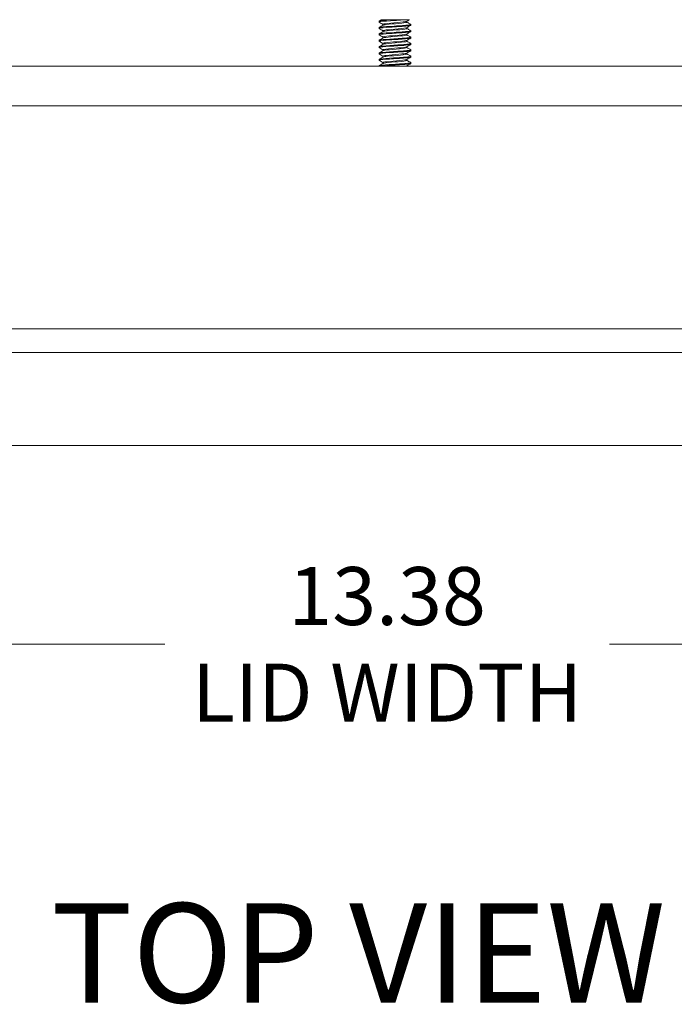
# Model space of a CAD drawing. Units: inches. Extents: x 4 to 107, y 4 to 65.
# Drawn here: x 23 to 28, y 55 to 62 of the extents above; entities that cross this region are included whole.
import ezdxf

# ---------------------------------------------------------------- set-up
doc = ezdxf.new("R2010")
doc.units = ezdxf.units.IN
doc.header["$LTSCALE"] = 6.5
doc.header["$MEASUREMENT"] = 0
for name, color, linetype, lineweight in [('Dimension (ANSI)', 7, 'Continuous', 5), ('Symbol (ANSI)', 7, 'Continuous', 5), ('Visible (ANSI)', 7, 'Continuous', 5)]:
    doc.layers.add(name, color=color, linetype=linetype, lineweight=lineweight)
doc.styles.add('ROMANS', font='tahoma.ttf')
doc.styles.add('Text Style168', font='tahoma.ttf')
doc.dimstyles.new('Default (ANSI)', dxfattribs={"dimscale": 6.5, "dimtxt": 0.07, "dimasz": 0.098425, "dimexe": 0.125, "dimexo": 0.0625, "dimgap": 0.031496, "dimtad": 0, "dimtih": 1, "dimtoh": 1, "dimrnd": 1e-08, "dimzin": 0, "dimdsep": 46, "dimtxsty": 'ROMANS', "dimcen": 0.09, "dimdle": 0.393701, "dimclrd": 256, "dimclre": 256, "dimclrt": 256, "dimadec": 0, "dimazin": 0, "dimtfac": 1.428571, "dimtofl": 0, "dimtmove": 0, "dimatfit": 3, "dimfxl": 1, "dimtolj": 1, "dimtzin": 0, "dimlwd": -1, "dimlwe": -1, "dimarcsym": 0})

# ---------------------------------------------------------------- blocks, each defined once
blk = doc.blocks.new('*D8')
at = {"layer": 'Defpoints', "color": 0}
for p in [(19.488, 59.168), (32.863, 59.168), (32.863, 57.5023)]:
    blk.add_point(p, dxfattribs=at)
at = {"layer": 'Dimension (ANSI)'}
for p, q in [((19.488, 58.7617), (19.488, 56.6898)), ((32.863, 58.7617), (32.863, 56.6898)), ((20.1278, 57.5023), (24.4293, 57.5023)), ((32.2233, 57.5023), (27.9217, 57.5023))]:
    blk.add_line(p, q, dxfattribs=at)
for points in [[(20.1278, 57.6089), (20.1278, 57.3956), (19.488, 57.5023)], [(32.2233, 57.6089), (32.2233, 57.3956), (32.863, 57.5023)]]:
    blk.add_solid(points, dxfattribs=at)
at = {"layer": 'Dimension (ANSI)', "insert": (26.1755, 57.5023), "char_height": 0.455, "attachment_point": 5, "style": 'ROMANS'}
blk.add_mtext('\\A1;13.38\\PLID WIDTH', dxfattribs=at)

msp = doc.modelspace()

# ---------------------------------------------------------------- linework, layer by layer
at = {"layer": 'Visible (ANSI)'}
for p, q in [((26.1117, 62.3877), (26.1117, 62.394)), ((26.1288, 62.4043), (26.1321, 62.4062)), ((26.2333, 62.4062), (26.3225, 62.4062)), ((26.3305, 62.3941), (26.3305, 62.387)), ((26.1117, 62.3377), (26.1117, 62.344)), ((26.1429, 62.3697), (26.1429, 62.3625)), ((26.1429, 62.3197), (26.1429, 62.3125)), ((26.3305, 62.3441), (26.3305, 62.337)), ((26.3617, 62.3627), (26.3617, 62.369)), ((26.3617, 62.3127), (26.3617, 62.319)), ((26.1117, 62.2877), (26.1117, 62.294)), ((26.1117, 62.2377), (26.1117, 62.244)), ((26.1429, 62.2697), (26.1429, 62.2625)), ((26.3305, 62.2941), (26.3305, 62.287)), ((26.3305, 62.2441), (26.3305, 62.237)), ((26.3617, 62.2627), (26.3617, 62.269)), ((26.1117, 62.1877), (26.1117, 62.194)), ((26.1429, 62.2197), (26.1429, 62.2125)), ((26.1429, 62.1697), (26.1429, 62.1625)), ((26.3305, 62.1941), (26.3305, 62.187)), ((26.3617, 62.2127), (26.3617, 62.219)), ((26.3617, 62.1627), (26.3617, 62.169)), ((26.1117, 62.1377), (26.1117, 62.144)), ((26.1117, 62.0877), (26.1117, 62.094)), ((26.1429, 62.1197), (26.1429, 62.1125)), ((26.3305, 62.1441), (26.3305, 62.137)), ((26.3305, 62.0941), (26.3305, 62.087)), ((26.3617, 62.1127), (26.3617, 62.119)), ((32.0886, 62.0412), (20.3386, 62.0412)), ((26.1117, 62.0412), (26.1117, 62.044)), ((26.1429, 62.0697), (26.1429, 62.0625)), ((26.3305, 62.0441), (26.3305, 62.0412)), ((26.3617, 62.0627), (26.3617, 62.069)), ((32.0886, 61.7302), (20.3386, 61.7302)), ((32.8704, 59.9802), (19.603, 59.9802)), ((19.5627, 59.7927), (32.7883, 59.7927)), ((32.7578, 59.0627), (19.5933, 59.0627))]:
    msp.add_line(p, q, dxfattribs=at)
for points, knots in [([(26.3225, 62.4062), (26.2907, 62.4035), (26.2425, 62.4007), (26.2007, 62.3979), (26.1588, 62.3951), (26.1249, 62.3923), (26.115, 62.3895), (26.1118, 62.3886), (26.1111, 62.3877), (26.1127, 62.3868)], [20.694463, 20.694463, 20.694463, 20.694463, 21.743438, 21.743438, 21.743438, 22.792414, 22.792414, 22.792414, 23.131538, 23.131538, 23.131538, 23.131538]), ([(26.2333, 62.4062), (26.1896, 62.4035), (26.1474, 62.4007), (26.1267, 62.3979), (26.1169, 62.3966), (26.1121, 62.3953), (26.1121, 62.394)], [15.194932, 15.194932, 15.194932, 15.194932, 16.243907, 16.243907, 16.243907, 16.738531, 16.738531, 16.738531, 16.738531]), ([(26.2333, 62.4062), (26.2248, 62.4062), (26.2165, 62.4062), (26.2006, 62.4062), (26.1931, 62.4062), (26.1732, 62.4062), (26.162, 62.4062), (26.1447, 62.4062), (26.1385, 62.4062), (26.1351, 62.4062)], [-0.3527398, -0.3527398, -0.3527398, -0.3527398, -0.2878069, -0.2878069, -0.224337, -0.224337, -0.1095836, -0.1095836, 0, 0, 0, 0]), ([(26.3292, 62.3935), (26.3261, 62.3918), (26.3166, 62.3901), (26.3017, 62.3883), (26.2763, 62.3853), (26.2365, 62.3823), (26.2036, 62.3793), (26.1706, 62.3763), (26.1461, 62.3734), (26.1432, 62.3704), (26.143, 62.3701), (26.1429, 62.3699), (26.1429, 62.3697)], [20.026022, 20.026022, 20.026022, 20.026022, 20.684935, 20.684935, 20.684935, 21.811982, 21.811982, 21.811982, 22.939029, 22.939029, 22.939029, 23.021716, 23.021716, 23.021716, 23.021716]), ([(26.3304, 62.387), (26.3301, 62.3844), (26.3151, 62.3819), (26.2905, 62.3793), (26.2617, 62.3763), (26.2211, 62.3734), (26.1904, 62.3704), (26.1657, 62.368), (26.1485, 62.3655), (26.144, 62.3631)], [19.880123, 19.880123, 19.880123, 19.880123, 20.839694, 20.839694, 20.839694, 21.96674, 21.96674, 21.96674, 22.875817, 22.875817, 22.875817, 22.875817]), ([(26.3513, 62.4062), (26.3513, 62.4062), (26.3493, 62.4062), (26.3406, 62.4062), (26.3328, 62.4062), (26.3225, 62.4062)], [-0.2146363, -0.2146363, -0.2146363, -0.2146363, -0.1207781, -0.1207781, 0, 0, 0, 0]), ([(26.3615, 62.3627), (26.3612, 62.3605), (26.3468, 62.3583), (26.3215, 62.3562), (26.2894, 62.3534), (26.2411, 62.3506), (26.1994, 62.3478), (26.1577, 62.345), (26.1242, 62.3422), (26.1147, 62.3395), (26.1117, 62.3386), (26.1111, 62.3377), (26.1127, 62.3368)], [26.163309, 26.163309, 26.163309, 26.163309, 26.988314, 26.988314, 26.988314, 28.037289, 28.037289, 28.037289, 29.086264, 29.086264, 29.086264, 29.414723, 29.414723, 29.414723, 29.414723]), ([(26.3615, 62.3127), (26.3612, 62.3105), (26.3464, 62.3083), (26.3205, 62.3061), (26.2881, 62.3033), (26.2397, 62.3005), (26.1981, 62.2977), (26.1565, 62.2949), (26.1234, 62.2922), (26.1144, 62.2894), (26.1117, 62.2885), (26.1112, 62.2877), (26.1127, 62.2868)], [32.446494, 32.446494, 32.446494, 32.446494, 33.282164, 33.282164, 33.282164, 34.331139, 34.331139, 34.331139, 35.380114, 35.380114, 35.380114, 35.697909, 35.697909, 35.697909, 35.697909]), ([(26.3606, 62.3198), (26.3636, 62.318), (26.3572, 62.3162), (26.3419, 62.3144), (26.3183, 62.3116), (26.2743, 62.3089), (26.2306, 62.3061), (26.187, 62.3033), (26.1454, 62.3005), (26.1254, 62.2977), (26.1165, 62.2965), (26.112, 62.2952), (26.1121, 62.294)], [26.053487, 26.053487, 26.053487, 26.053487, 26.733657, 26.733657, 26.733657, 27.782633, 27.782633, 27.782633, 28.831608, 28.831608, 28.831608, 29.304901, 29.304901, 29.304901, 29.304901]), ([(26.3606, 62.3698), (26.3635, 62.3681), (26.3574, 62.3663), (26.3426, 62.3645), (26.3194, 62.3617), (26.2757, 62.3589), (26.232, 62.3562), (26.1883, 62.3534), (26.1464, 62.3506), (26.1261, 62.3478), (26.1167, 62.3465), (26.1121, 62.3452), (26.1121, 62.344)], [19.770301, 19.770301, 19.770301, 19.770301, 20.439807, 20.439807, 20.439807, 21.488782, 21.488782, 21.488782, 22.537757, 22.537757, 22.537757, 23.021716, 23.021716, 23.021716, 23.021716]), ([(26.3295, 62.3435), (26.3295, 62.3435), (26.3294, 62.3435), (26.3294, 62.3435), (26.3239, 62.3405), (26.297, 62.3375), (26.2632, 62.3345), (26.2295, 62.3315), (26.1904, 62.3285), (26.1668, 62.3255), (26.1516, 62.3236), (26.1434, 62.3216), (26.1432, 62.3197)], [26.309207, 26.309207, 26.309207, 26.309207, 26.32017, 26.32017, 26.32017, 27.447216, 27.447216, 27.447216, 28.574263, 28.574263, 28.574263, 29.304901, 29.304901, 29.304901, 29.304901]), ([(26.3303, 62.337), (26.3304, 62.3361), (26.329, 62.3353), (26.326, 62.3345), (26.3152, 62.3315), (26.284, 62.3285), (26.2491, 62.3255), (26.2141, 62.3225), (26.1772, 62.3195), (26.158, 62.3166), (26.1507, 62.3154), (26.1461, 62.3143), (26.1442, 62.3131)], [26.163309, 26.163309, 26.163309, 26.163309, 26.474928, 26.474928, 26.474928, 27.601975, 27.601975, 27.601975, 28.729022, 28.729022, 28.729022, 29.159003, 29.159003, 29.159003, 29.159003]), ([(26.3616, 62.2627), (26.3613, 62.2605), (26.346, 62.2582), (26.3195, 62.256), (26.2868, 62.2532), (26.2383, 62.2504), (26.1969, 62.2476), (26.1554, 62.2449), (26.1227, 62.2421), (26.1141, 62.2393), (26.1116, 62.2385), (26.1112, 62.2377), (26.1127, 62.2368)], [38.729679, 38.729679, 38.729679, 38.729679, 39.576015, 39.576015, 39.576015, 40.62499, 40.62499, 40.62499, 41.673965, 41.673965, 41.673965, 41.981094, 41.981094, 41.981094, 41.981094]), ([(26.3606, 62.2698), (26.3636, 62.268), (26.357, 62.2662), (26.3412, 62.2643), (26.3172, 62.2616), (26.2729, 62.2588), (26.2293, 62.256), (26.1857, 62.2532), (26.1444, 62.2504), (26.1248, 62.2476), (26.1162, 62.2464), (26.112, 62.2452), (26.1121, 62.244)], [32.336672, 32.336672, 32.336672, 32.336672, 33.027508, 33.027508, 33.027508, 34.076483, 34.076483, 34.076483, 35.125458, 35.125458, 35.125458, 35.588087, 35.588087, 35.588087, 35.588087]), ([(26.3291, 62.2935), (26.327, 62.2922), (26.3213, 62.2909), (26.3122, 62.2896), (26.2912, 62.2867), (26.2534, 62.2837), (26.2188, 62.2807), (26.1842, 62.2777), (26.1546, 62.2747), (26.1459, 62.2717), (26.1439, 62.271), (26.143, 62.2704), (26.1431, 62.2697)], [32.592393, 32.592393, 32.592393, 32.592393, 33.082451, 33.082451, 33.082451, 34.209497, 34.209497, 34.209497, 35.336544, 35.336544, 35.336544, 35.588087, 35.588087, 35.588087, 35.588087]), ([(26.3294, 62.2435), (26.3248, 62.241), (26.3052, 62.2384), (26.278, 62.2358), (26.2463, 62.2328), (26.206, 62.2299), (26.1784, 62.2269), (26.1563, 62.2245), (26.1434, 62.2221), (26.1431, 62.2197)], [38.875578, 38.875578, 38.875578, 38.875578, 39.844732, 39.844732, 39.844732, 40.971779, 40.971779, 40.971779, 41.871272, 41.871272, 41.871272, 41.871272]), ([(26.3302, 62.287), (26.33, 62.2849), (26.3203, 62.2828), (26.3027, 62.2807), (26.2776, 62.2777), (26.2379, 62.2747), (26.2048, 62.2717), (26.1731, 62.2688), (26.1489, 62.266), (26.1439, 62.2631)], [32.446494, 32.446494, 32.446494, 32.446494, 33.237209, 33.237209, 33.237209, 34.364256, 34.364256, 34.364256, 35.442188, 35.442188, 35.442188, 35.442188]), ([(26.3304, 62.237), (26.3305, 62.2366), (26.3302, 62.2362), (26.3296, 62.2358), (26.3245, 62.2328), (26.2982, 62.2299), (26.2645, 62.2269), (26.2309, 62.2239), (26.1916, 62.2209), (26.1677, 62.2179), (26.155, 62.2163), (26.147, 62.2147), (26.1443, 62.2131)], [38.729679, 38.729679, 38.729679, 38.729679, 38.872443, 38.872443, 38.872443, 39.99949, 39.99949, 39.99949, 41.126537, 41.126537, 41.126537, 41.725373, 41.725373, 41.725373, 41.725373]), ([(26.3616, 62.2127), (26.3613, 62.2104), (26.3455, 62.2082), (26.3185, 62.2059), (26.2855, 62.2031), (26.2369, 62.2003), (26.1956, 62.1976), (26.1543, 62.1948), (26.122, 62.192), (26.1139, 62.1892), (26.1116, 62.1884), (26.1113, 62.1876), (26.1127, 62.1868)], [45.012865, 45.012865, 45.012865, 45.012865, 45.869865, 45.869865, 45.869865, 46.91884, 46.91884, 46.91884, 47.967815, 47.967815, 47.967815, 48.264279, 48.264279, 48.264279, 48.264279]), ([(26.3616, 62.1627), (26.3613, 62.1604), (26.3451, 62.1581), (26.3175, 62.1558), (26.2842, 62.153), (26.2355, 62.1503), (26.1943, 62.1475), (26.1532, 62.1447), (26.1213, 62.1419), (26.1136, 62.1391), (26.1116, 62.1384), (26.1113, 62.1376), (26.1127, 62.1368)], [51.29605, 51.29605, 51.29605, 51.29605, 52.163716, 52.163716, 52.163716, 53.212691, 53.212691, 53.212691, 54.261666, 54.261666, 54.261666, 54.547465, 54.547465, 54.547465, 54.547465]), ([(26.3607, 62.2198), (26.3636, 62.218), (26.3568, 62.2161), (26.3405, 62.2142), (26.3161, 62.2115), (26.2716, 62.2087), (26.228, 62.2059), (26.1844, 62.2031), (26.1433, 62.2003), (26.1243, 62.1976), (26.116, 62.1964), (26.112, 62.1952), (26.1121, 62.194)], [38.619857, 38.619857, 38.619857, 38.619857, 39.321358, 39.321358, 39.321358, 40.370333, 40.370333, 40.370333, 41.419309, 41.419309, 41.419309, 41.871272, 41.871272, 41.871272, 41.871272]), ([(26.3607, 62.1698), (26.3637, 62.1679), (26.3565, 62.1661), (26.3397, 62.1642), (26.3149, 62.1614), (26.2702, 62.1586), (26.2267, 62.1558), (26.1831, 62.153), (26.1423, 62.1503), (26.1237, 62.1475), (26.1158, 62.1463), (26.112, 62.1451), (26.1121, 62.144)], [44.903042, 44.903042, 44.903042, 44.903042, 45.615209, 45.615209, 45.615209, 46.664184, 46.664184, 46.664184, 47.713159, 47.713159, 47.713159, 48.154457, 48.154457, 48.154457, 48.154457]), ([(26.3293, 62.1935), (26.3279, 62.1927), (26.325, 62.1918), (26.3205, 62.191), (26.3046, 62.188), (26.2697, 62.185), (26.2345, 62.182), (26.1993, 62.179), (26.1655, 62.176), (26.1511, 62.1731), (26.1457, 62.1719), (26.1432, 62.1708), (26.1432, 62.1697)], [45.158763, 45.158763, 45.158763, 45.158763, 45.479966, 45.479966, 45.479966, 46.607013, 46.607013, 46.607013, 47.73406, 47.73406, 47.73406, 48.154457, 48.154457, 48.154457, 48.154457]), ([(26.3301, 62.187), (26.3301, 62.1853), (26.3243, 62.1837), (26.3129, 62.182), (26.2924, 62.179), (26.2548, 62.176), (26.2201, 62.1731), (26.1854, 62.1701), (26.1554, 62.1671), (26.1462, 62.1641), (26.1452, 62.1638), (26.1445, 62.1634), (26.144, 62.1631)], [45.012865, 45.012865, 45.012865, 45.012865, 45.634724, 45.634724, 45.634724, 46.761771, 46.761771, 46.761771, 47.888818, 47.888818, 47.888818, 48.008559, 48.008559, 48.008559, 48.008559]), ([(26.3616, 62.1127), (26.3613, 62.1104), (26.3447, 62.1081), (26.3165, 62.1057), (26.2829, 62.1029), (26.234, 62.1002), (26.1931, 62.0974), (26.1521, 62.0946), (26.1206, 62.0918), (26.1134, 62.089), (26.1115, 62.0883), (26.1113, 62.0876), (26.1127, 62.0868)], [57.579235, 57.579235, 57.579235, 57.579235, 58.457566, 58.457566, 58.457566, 59.506541, 59.506541, 59.506541, 60.555516, 60.555516, 60.555516, 60.83065, 60.83065, 60.83065, 60.83065]), ([(26.3607, 62.1198), (26.3637, 62.1179), (26.3563, 62.116), (26.3389, 62.1141), (26.3138, 62.1113), (26.2688, 62.1085), (26.2253, 62.1057), (26.1818, 62.1029), (26.1414, 62.1002), (26.1231, 62.0974), (26.1156, 62.0962), (26.112, 62.0951), (26.1121, 62.094)], [51.186228, 51.186228, 51.186228, 51.186228, 51.909059, 51.909059, 51.909059, 52.958034, 52.958034, 52.958034, 54.00701, 54.00701, 54.00701, 54.437643, 54.437643, 54.437643, 54.437643]), ([(26.3293, 62.1435), (26.3254, 62.1414), (26.3119, 62.1393), (26.2916, 62.1372), (26.263, 62.1342), (26.2224, 62.1312), (26.1915, 62.1282), (26.1623, 62.1254), (26.1431, 62.1225), (26.1429, 62.1197)], [51.441948, 51.441948, 51.441948, 51.441948, 52.242247, 52.242247, 52.242247, 53.369294, 53.369294, 53.369294, 54.437643, 54.437643, 54.437643, 54.437643]), ([(26.3294, 62.0935), (26.3288, 62.0931), (26.3278, 62.0927), (26.3264, 62.0923), (26.316, 62.0893), (26.2852, 62.0864), (26.2503, 62.0834), (26.2154, 62.0804), (26.1783, 62.0774), (26.1587, 62.0744), (26.1485, 62.0728), (26.1433, 62.0713), (26.1433, 62.0697)], [57.725134, 57.725134, 57.725134, 57.725134, 57.877481, 57.877481, 57.877481, 59.004528, 59.004528, 59.004528, 60.131575, 60.131575, 60.131575, 60.720828, 60.720828, 60.720828, 60.720828]), ([(26.3302, 62.087), (26.3302, 62.0858), (26.3272, 62.0846), (26.321, 62.0834), (26.3056, 62.0804), (26.2711, 62.0774), (26.2358, 62.0744), (26.2006, 62.0714), (26.1665, 62.0684), (26.1516, 62.0654), (26.1478, 62.0647), (26.1453, 62.0639), (26.1441, 62.0631)], [57.579235, 57.579235, 57.579235, 57.579235, 58.032239, 58.032239, 58.032239, 59.159286, 59.159286, 59.159286, 60.286333, 60.286333, 60.286333, 60.574929, 60.574929, 60.574929, 60.574929]), ([(26.3305, 62.137), (26.3304, 62.134), (26.3099, 62.1311), (26.2792, 62.1282), (26.2478, 62.1252), (26.2073, 62.1222), (26.1794, 62.1192), (26.1604, 62.1172), (26.1479, 62.1152), (26.1442, 62.1131)], [51.29605, 51.29605, 51.29605, 51.29605, 52.397005, 52.397005, 52.397005, 53.524052, 53.524052, 53.524052, 54.291744, 54.291744, 54.291744, 54.291744]), ([(26.3607, 62.0698), (26.3638, 62.0679), (26.356, 62.0659), (26.3382, 62.064), (26.3126, 62.0612), (26.2675, 62.0584), (26.224, 62.0556), (26.1805, 62.0529), (26.1404, 62.0501), (26.1226, 62.0473), (26.1154, 62.0462), (26.112, 62.0451), (26.1121, 62.044)], [57.469413, 57.469413, 57.469413, 57.469413, 58.20291, 58.20291, 58.20291, 59.251885, 59.251885, 59.251885, 60.30086, 60.30086, 60.30086, 60.720828, 60.720828, 60.720828, 60.720828]), ([(26.3616, 62.0627), (26.3613, 62.0604), (26.3442, 62.058), (26.3155, 62.0556), (26.2815, 62.0529), (26.2326, 62.0501), (26.1918, 62.0473), (26.1622, 62.0453), (26.1377, 62.0433), (26.1239, 62.0412)], [63.86242, 63.86242, 63.86242, 63.86242, 64.751417, 64.751417, 64.751417, 65.800392, 65.800392, 65.800392, 66.561697, 66.561697, 66.561697, 66.561697])]:
    msp.add_open_spline(points, degree=3, knots=knots, dxfattribs=at)
for points in [[(26.1125, 62.3948), (26.1179, 62.398), (26.1234, 62.4012), (26.1288, 62.4043)], [(26.1288, 62.3773), (26.1234, 62.3805), (26.1179, 62.3837), (26.1125, 62.3868)], [(26.1351, 62.4062), (26.1331, 62.4062), (26.1321, 62.4062), (26.1321, 62.4062)], [(26.3446, 62.4023), (26.3396, 62.3994), (26.3345, 62.3965), (26.3295, 62.3935)], [(26.3305, 62.3875), (26.3352, 62.3848), (26.3399, 62.3821), (26.3446, 62.3793)], [(26.3513, 62.4062), (26.3491, 62.4049), (26.3468, 62.4036), (26.3446, 62.4023)], [(26.1125, 62.3448), (26.1179, 62.348), (26.1234, 62.3512), (26.1288, 62.3543)], [(26.1288, 62.3273), (26.1234, 62.3305), (26.1179, 62.3337), (26.1125, 62.3368)], [(26.1125, 62.2948), (26.1179, 62.298), (26.1234, 62.3012), (26.1288, 62.3043)], [(26.1429, 62.3691), (26.1382, 62.3719), (26.1335, 62.3746), (26.1288, 62.3773)], [(26.1288, 62.3543), (26.1338, 62.3573), (26.1389, 62.3602), (26.1439, 62.3631)], [(26.1429, 62.3191), (26.1382, 62.3219), (26.1335, 62.3246), (26.1288, 62.3273)], [(26.1288, 62.3043), (26.1338, 62.3073), (26.1389, 62.3102), (26.1439, 62.3131)], [(26.3446, 62.3523), (26.3396, 62.3494), (26.3345, 62.3465), (26.3295, 62.3435)], [(26.3305, 62.3375), (26.3352, 62.3348), (26.3399, 62.3321), (26.3446, 62.3293)], [(26.3446, 62.3793), (26.35, 62.3762), (26.3555, 62.373), (26.361, 62.3698)], [(26.361, 62.3618), (26.3555, 62.3587), (26.35, 62.3555), (26.3446, 62.3523)], [(26.3446, 62.3293), (26.35, 62.3262), (26.3555, 62.323), (26.361, 62.3198)], [(26.361, 62.3118), (26.3555, 62.3087), (26.35, 62.3055), (26.3446, 62.3023)], [(26.1288, 62.2773), (26.1234, 62.2805), (26.1179, 62.2837), (26.1125, 62.2868)], [(26.1125, 62.2448), (26.1179, 62.248), (26.1234, 62.2512), (26.1288, 62.2543)], [(26.1288, 62.2273), (26.1234, 62.2305), (26.1179, 62.2337), (26.1125, 62.2368)], [(26.1429, 62.2691), (26.1382, 62.2719), (26.1335, 62.2746), (26.1288, 62.2773)], [(26.1288, 62.2543), (26.1338, 62.2573), (26.1389, 62.2602), (26.1439, 62.2631)], [(26.1429, 62.2191), (26.1382, 62.2219), (26.1335, 62.2246), (26.1288, 62.2273)], [(26.3446, 62.3023), (26.3396, 62.2994), (26.3345, 62.2965), (26.3295, 62.2935)], [(26.3446, 62.2523), (26.3396, 62.2494), (26.3345, 62.2465), (26.3295, 62.2435)], [(26.3305, 62.2875), (26.3352, 62.2848), (26.3399, 62.2821), (26.3446, 62.2793)], [(26.3305, 62.2375), (26.3352, 62.2348), (26.3399, 62.2321), (26.3446, 62.2293)], [(26.3446, 62.2793), (26.35, 62.2762), (26.3555, 62.273), (26.361, 62.2698)], [(26.361, 62.2618), (26.3555, 62.2587), (26.35, 62.2555), (26.3446, 62.2523)], [(26.3446, 62.2293), (26.35, 62.2262), (26.3555, 62.223), (26.361, 62.2198)], [(26.1125, 62.1948), (26.1179, 62.198), (26.1234, 62.2012), (26.1288, 62.2043)], [(26.1288, 62.1773), (26.1234, 62.1805), (26.1179, 62.1837), (26.1125, 62.1868)], [(26.1125, 62.1448), (26.1179, 62.148), (26.1234, 62.1512), (26.1288, 62.1543)], [(26.1288, 62.2043), (26.1338, 62.2073), (26.1389, 62.2102), (26.1439, 62.2131)], [(26.1429, 62.1691), (26.1382, 62.1719), (26.1335, 62.1746), (26.1288, 62.1773)], [(26.1288, 62.1543), (26.1338, 62.1573), (26.1389, 62.1602), (26.1439, 62.1631)], [(26.3446, 62.2023), (26.3396, 62.1994), (26.3345, 62.1965), (26.3295, 62.1935)], [(26.3446, 62.1523), (26.3396, 62.1494), (26.3345, 62.1465), (26.3295, 62.1435)], [(26.3305, 62.1875), (26.3352, 62.1848), (26.3399, 62.1821), (26.3446, 62.1793)], [(26.361, 62.2118), (26.3555, 62.2087), (26.35, 62.2055), (26.3446, 62.2023)], [(26.3446, 62.1793), (26.35, 62.1762), (26.3555, 62.173), (26.361, 62.1698)], [(26.361, 62.1618), (26.3555, 62.1587), (26.35, 62.1555), (26.3446, 62.1523)], [(26.1288, 62.1273), (26.1234, 62.1305), (26.1179, 62.1337), (26.1125, 62.1368)], [(26.1125, 62.0948), (26.1179, 62.098), (26.1234, 62.1012), (26.1288, 62.1043)], [(26.1288, 62.0773), (26.1234, 62.0805), (26.1179, 62.0837), (26.1125, 62.0868)], [(26.1429, 62.1191), (26.1382, 62.1219), (26.1335, 62.1246), (26.1288, 62.1273)], [(26.1288, 62.1043), (26.1338, 62.1073), (26.1389, 62.1102), (26.1439, 62.1131)], [(26.1429, 62.0691), (26.1382, 62.0719), (26.1335, 62.0746), (26.1288, 62.0773)], [(26.3446, 62.1023), (26.3396, 62.0994), (26.3345, 62.0965), (26.3295, 62.0935)], [(26.3305, 62.1375), (26.3352, 62.1348), (26.3399, 62.1321), (26.3446, 62.1293)], [(26.3305, 62.0875), (26.3352, 62.0848), (26.3399, 62.0821), (26.3446, 62.0793)], [(26.3446, 62.1293), (26.35, 62.1262), (26.3555, 62.123), (26.361, 62.1198)], [(26.361, 62.1118), (26.3555, 62.1087), (26.35, 62.1055), (26.3446, 62.1023)], [(26.3446, 62.0793), (26.35, 62.0762), (26.3555, 62.073), (26.361, 62.0698)], [(26.1125, 62.0448), (26.1179, 62.048), (26.1234, 62.0512), (26.1288, 62.0543)], [(26.1288, 62.0543), (26.1338, 62.0573), (26.1389, 62.0602), (26.1439, 62.0631)], [(26.3291, 62.0435), (26.3278, 62.0428), (26.3252, 62.042), (26.3215, 62.0412)], [(26.3446, 62.0523), (26.3396, 62.0494), (26.3345, 62.0465), (26.3295, 62.0435)], [(26.361, 62.0618), (26.3555, 62.0587), (26.35, 62.0555), (26.3446, 62.0523)]]:
    msp.add_open_spline(points, degree=3, dxfattribs=at)

# ---------------------------------------------------------------- texts
at = {"layer": 'Symbol (ANSI)', "insert": (23.538, 54.4463), "char_height": 0.78, "attachment_point": 7, "style": 'Text Style168'}
msp.add_mtext('TOP VIEW', dxfattribs=at)

# ---------------------------------------------------------------- dimensions: what is measured, and where the dimension line sits
at = {"layer": 'Dimension (ANSI)'}
dim = msp.add_linear_dim(base=(32.8630246887, 57.5022502592), p1=(19.4880246887, 59.16799406), p2=(32.8630246887, 59.16799406), angle=180, text='<>\\PLID WIDTH', dimstyle='Default (ANSI)', override={"dimtih": 0, "dimtoh": 0, "dimdec": 2, "dimtp": 0, "dimtm": 0, "dimtdec": 2, "dimatfit": 1}, dxfattribs=at)
dim.commit()
dim.dimension.update_dxf_attribs({"geometry": '*D8', "text_midpoint": (26.1755246887, 57.5022502592), "dimtype": 160})

doc.saveas('drawing.dxf')
